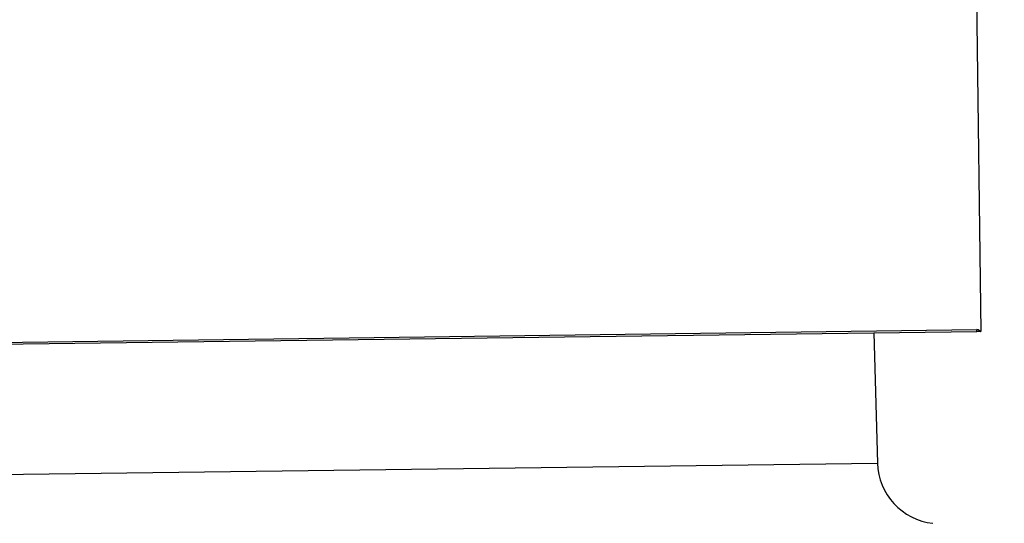
# Model space of a CAD drawing. Units: millimetres. Extents: x 239 to 3215, y 30 to 4191.
# Drawn here: x 633 to 652, y 934 to 943 of the extents above; entities that cross this region are included whole.
import ezdxf

# ---------------------------------------------------------------- set-up
doc = ezdxf.new("R2010")
doc.units = ezdxf.units.MM
doc.header["$LTSCALE"] = 15.384615
doc.layers.add('Dimensions(Hillmar_metric)', color=7, linetype='Continuous', lineweight=13)
doc.layers.add('Visible Edges(Hillmar_metric)', color=7, linetype='Continuous', lineweight=25)
doc.layers.add('Visible Tangent Edges(Hillmar_Metric)', color=7, linetype='Continuous', lineweight=25, true_color=0xc0c0c0)
doc.styles.add('Hillmar_metric_Dimensions', font='arial.ttf')
doc.dimstyles.new('DEFAULT-ISO-Method 1b-Hillmar_metric', dxfattribs={"dimscale": 15.384615, "dimtxt": 2, "dimasz": 2.5, "dimexe": 1, "dimexo": 1, "dimgap": 0.25, "dimtad": 1, "dimtih": 1, "dimtoh": 1, "dimrnd": 1e-08, "dimdsep": 46, "dimtxsty": 'Hillmar_metric_Dimensions', "dimcen": 0.09, "dimdle": 8, "dimclrd": 7, "dimclre": 7, "dimclrt": 7, "dimazin": 2, "dimtfac": 0.75, "dimtmove": 0, "dimatfit": 3, "dimfxl": 1, "dimtolj": 1, "dimlwd": 9, "dimlwe": 9, "dimarcsym": 0})

# ---------------------------------------------------------------- blocks, each defined once
blk = doc.blocks.new('*D32')
at = {"layer": 'Defpoints', "color": 0, "linetype": 'Continuous', "transparency": 16777216}
for p in [(492.648, 1343.705), (938.485, 1080.199), (492.648, 594.27)]:
    blk.add_point(p, dxfattribs=at)
at = {"layer": 'Dimensions(Hillmar_metric)', "color": 7, "linetype": 'Continuous', "lineweight": 9, "transparency": 16777216}
for p, q in [((492.648, 609.655), (492.648, 1359.089)), ((938.485, 1095.584), (938.485, 1359.089)), ((900.023, 1343.705), (531.11, 1343.705))]:
    blk.add_line(p, q, dxfattribs=at)
at = {"layer": 'Dimensions(Hillmar_metric)', "color": 7, "linetype": 'Continuous', "transparency": 16777216}
for points in [[(531.11, 1350.115), (531.11, 1337.294), (492.648, 1343.705)], [(900.023, 1350.115), (900.023, 1337.294), (938.485, 1343.705)]]:
    blk.add_solid(points, dxfattribs=at)
at = {"layer": 'Dimensions(Hillmar_metric)', "color": 7, "linetype": 'Continuous', "lineweight": 13, "transparency": 16777216, "insert": (715.566, 1363.261), "char_height": 30.7692, "attachment_point": 5, "style": 'Hillmar_metric_Dimensions'}
blk.add_mtext('\\A1;580', dxfattribs=at)

msp = doc.modelspace()

# ---------------------------------------------------------------- linework, layer by layer
at = {"layer": 'Visible Edges(Hillmar_metric)'}
for p, q in [((651.1905, 945.3487), (651.2906, 937.6528)), ((632.2176, 937.4046), (651.2189, 937.6519)), ((649.3107, 937.627), (649.3779, 935.2139)), ((651.2861, 937.6527), (651.2906, 937.6528))]:
    msp.add_line(p, q, dxfattribs=at)
msp.add_arc((650.5313, 935.246), 1.1538, 181.59548, 263.74548, dxfattribs=at)
msp.add_open_spline([(651.2861, 937.6527), (651.2816, 937.6527), (651.2738, 937.6526), (651.2559, 937.6524), (651.2482, 937.6523), (651.236, 937.6521), (651.2323, 937.652), (651.2254, 937.652), (651.2222, 937.6519), (651.2189, 937.6519)], degree=3, knots=[0, 0, 0, 0, 0.11899045, 0.11899045, 0.18742166, 0.18742166, 0.21494918, 0.21494918, 0.23708818, 0.23708818, 0.23708818, 0.23708818], dxfattribs=at)
at = {"layer": 'Visible Tangent Edges(Hillmar_Metric)'}
for p, q in [((632.2178, 937.4398), (651.2196, 937.6871)), ((629.4601, 934.9547), (649.3779, 935.2139))]:
    msp.add_line(p, q, dxfattribs=at)
msp.add_ellipse((650.6821, 937.6801), major_axis=(-0.007, 0.5384), ratio=0.9983324, start_param=4.6469639, end_param=4.712389, dxfattribs=at)
msp.add_open_spline([(651.2861, 937.6527), (651.277, 937.6625), (651.2547, 937.6875), (651.2196, 937.6871)], degree=3, dxfattribs=at)

# ---------------------------------------------------------------- dimensions: what is measured, and where the dimension line sits
at = {"layer": 'Dimensions(Hillmar_metric)', "color": 7, "linetype": 'Continuous', "lineweight": 13}
dim = msp.add_linear_dim(base=(492.6483, 1343.7046), p1=(938.4847, 1080.1995), p2=(492.6483, 594.2705), angle=180, dimstyle='DEFAULT-ISO-Method 1b-Hillmar_metric', override={"dimgap": 0.25, "dimtih": 0, "dimtoh": 0, "dimdec": 0, "dimlfac": 1.3, "dimtol": 0, "dimlim": 0, "dimtp": 0, "dimtm": 0, "dimtdec": 2, "dimtofl": 0, "dimatfit": 1}, dxfattribs=at)
dim.commit()
dim.dimension.update_dxf_attribs({"geometry": '*D32', "text_midpoint": (715.5665, 1343.7046), "dimtype": 160})

doc.saveas('drawing.dxf')
